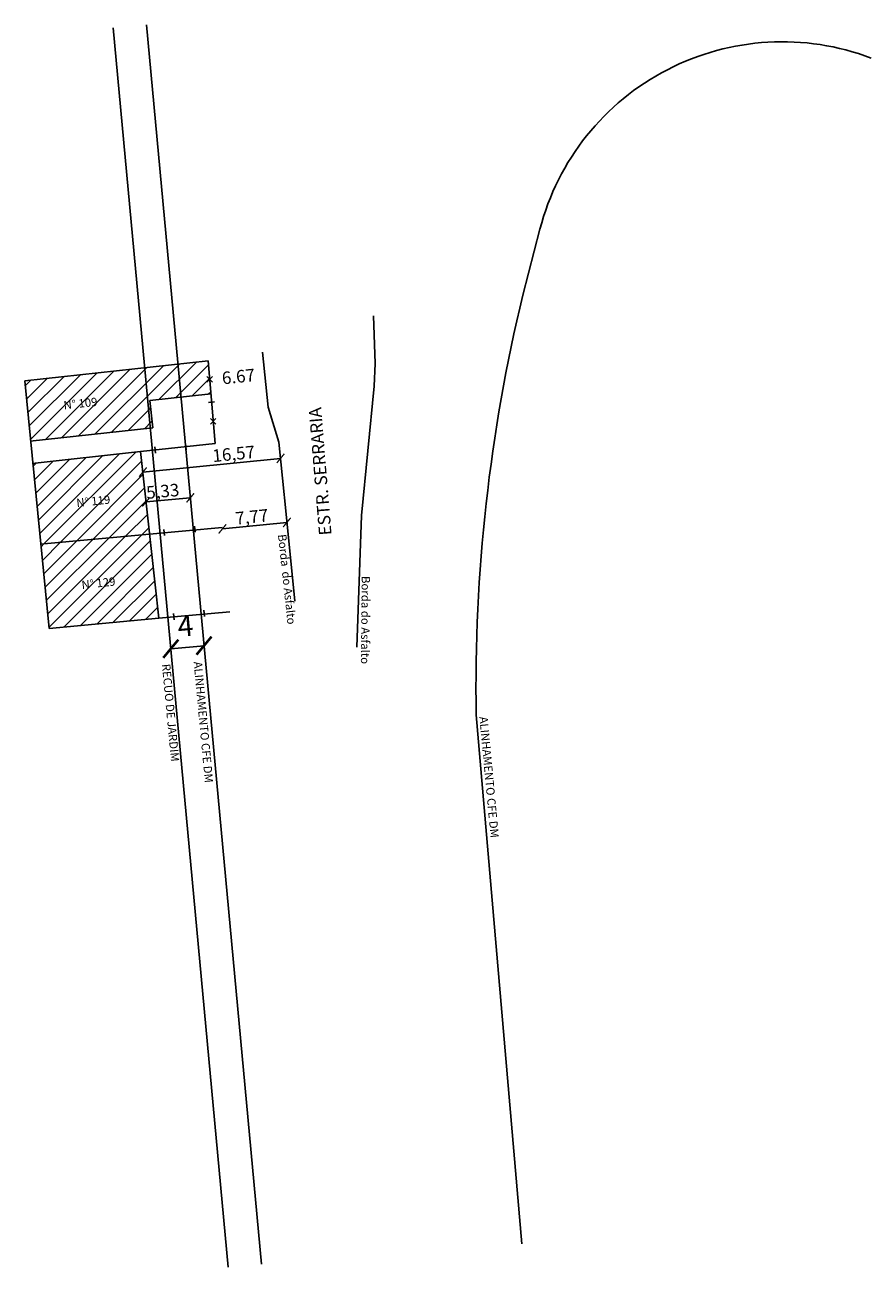
# Model space of a CAD drawing. Units: millimetres. Extents: x 179154 to 179256, y 1663766 to 1663915.
import ezdxf

# ---------------------------------------------------------------- set-up
doc = ezdxf.new("R2010")
doc.units = ezdxf.units.MM
doc.header["$LTSCALE"] = 5
doc.header["$MEASUREMENT"] = 0
doc.header["$PDMODE"] = 2
doc.header["$PDSIZE"] = -2
doc.linetypes.add('DASHED2', pattern=[0.375, 0.25, -0.125])
doc.layers.get('0').update_dxf_attribs({"linetype": 'CONTINUOUS'})
doc.layers.get('DEFPOINTS').update_dxf_attribs({"linetype": 'CONTINUOUS'})
for name, color, linetype in [('T-ALINH-PROJ-C', 6, 'CONTINUOUS'), ('T-ALINH-RJAR', 3, 'CONTINUOUS'), ('T-DIM', 1, 'CONTINUOUS'), ('T-DIVIS-EXIS', 7, 'CONTINUOUS'), ('T-EDIF', 5, 'CONTINUOUS'), ('T-MFIO-EXI', 7, 'DASHED2'), ('T-TEXTP', 7, 'CONTINUOUS')]:
    doc.layers.add(name, color=color, linetype=linetype)
doc.styles.get("Standard").update_dxf_attribs({"font": 'ARIAL.TTF'})
doc.dimstyles.new('ISO-25', dxfattribs={"dimtxt": 2.5, "dimasz": 2, "dimexe": 1.25, "dimexo": 0.625, "dimgap": 1, "dimtad": 1, "dimtxsty": 'Standard', "dimblk": 'ARCHTICK', "dimcen": 0, "dimse1": 1, "dimse2": 1, "dimadec": 0, "dimazin": 0, "dimtfac": 1, "dimtmove": 0, "dimatfit": 3, "dimldrblk": 'ARCHTICK', "dimfxl": 0, "dimarcsym": 0})
doc.dimstyles.get("Standard").update_dxf_attribs({"dimtxt": 1.5, "dimasz": 0.18, "dimexe": 0.18, "dimexo": 0.0625, "dimgap": 0.09, "dimtad": 0, "dimzin": 0, "dimdsep": 46, "dimtxsty": 'Standard', "dimblk": 'NONE', "dimcen": 0.09, "dimse1": 1, "dimse2": 1, "dimsd1": 1, "dimsd2": 1, "dimadec": 0, "dimazin": 0, "dimtfac": 1, "dimtofl": 0, "dimtmove": 0, "dimatfit": 0, "dimldrblk": 'NONE', "dimfxl": 0, "dimtolj": 1, "dimtzin": 0, "dimarcsym": 0})

# ---------------------------------------------------------------- blocks, each defined once
blk = doc.blocks.new('CERCA')
at = {"layer": 'T-MFIO-EXI', "linetype": 'Continuous'}
for p, q in [((-0.177, 0.177), (0.177, -0.177)), ((0.177, 0.177), (-0.177, -0.177))]:
    blk.add_line(p, q, dxfattribs=at)
blk = doc.blocks.new('MURO')
at = {"layer": 'T-DIVIS-EXIS'}
blk.add_line((0, -0.4), (0, 0.4), dxfattribs=at)
blk = doc.blocks.new('_ArchTick')
at = {"color": 0, "const_width": 0.15}
blk.add_lwpolyline([(-0.5, -0.5), (0.5, 0.5)], dxfattribs=at)
blk = doc.blocks.new('*D18')
at = {"layer": 'DEFPOINTS', "color": 0, "linetype": 'Continuous'}
for p in [(179178.12, 1663854.95), (179185.86, 1663855.74), (179185.87, 1663855.55)]:
    blk.add_point(p, dxfattribs=at)
at = {"layer": 'T-DIM', "color": 0, "linetype": 'Continuous', "lineweight": -2}
blk.add_line((179178.14, 1663854.77), (179185.87, 1663855.55), dxfattribs=at)
for p, rotation in [((179185.87, 1663855.55), 5.787304135338159), ((179178.14, 1663854.77), 185.7873041353382)]:
    blk.add_blockref('_ArchTick', p, dxfattribs=dict(at, rotation=rotation))
at = {"layer": 'T-DIM', "color": 0, "linetype": 'Continuous', "insert": (179181.68, 1663856.03), "char_height": 1.5, "attachment_point": 5, "rotation": 5.7873}
blk.add_mtext('7,77', dxfattribs=at)
blk = doc.blocks.new('*D19')
at = {"layer": 'DEFPOINTS', "color": 0, "linetype": 'Continuous'}
for p in [(179185.11, 1663863.23), (179185.35, 1663860.81), (179168.86, 1663859.16)]:
    blk.add_point(p, dxfattribs=at)
at = {"layer": 'T-DIM', "color": 0, "linetype": 'Continuous', "lineweight": -2}
blk.add_line((179168.62, 1663861.59), (179185.11, 1663863.23), dxfattribs=at)
for p, rotation in [((179185.11, 1663863.23), 5.69307119260767), ((179168.62, 1663861.59), 185.6930711926077)]:
    blk.add_blockref('_ArchTick', p, dxfattribs=dict(at, rotation=rotation))
at = {"layer": 'T-DIM', "color": 0, "linetype": 'Continuous', "insert": (179179.51, 1663863.58), "char_height": 1.5, "attachment_point": 5, "rotation": 5.6931}
blk.add_mtext('16,57', dxfattribs=at)
blk = doc.blocks.new('*D20')
at = {"layer": 'DEFPOINTS', "color": 0}
for p in [(179183.21, 1663873.37), (179176.76, 1663870.94), (179183.39, 1663871.63)]:
    blk.add_point(p, dxfattribs=at)
at = {"layer": 'T-DIM', "color": 0, "linetype": 'Continuous', "insert": (179180.06, 1663873.04), "char_height": 1.5, "attachment_point": 5, "rotation": 5.9478}
blk.add_mtext('\\A1;6.67', dxfattribs=at)
blk = doc.blocks.new('_None')
blk = doc.blocks.new('*D27')
at = {"layer": 'DEFPOINTS', "color": 0, "linetype": 'Continuous'}
for p in [(179171.85, 1663841.57), (179175.83, 1663841.94), (179175.94, 1663840.78)]:
    blk.add_point(p, dxfattribs=at)
at = {"layer": 'T-DIM', "color": 0, "linetype": 'Continuous', "lineweight": -2}
blk.add_line((179171.96, 1663840.41), (179175.94, 1663840.78), dxfattribs=at)
at = {"layer": 'T-DIM', "color": 0, "linetype": 'Continuous', "lineweight": -2, "xscale": 2, "yscale": 2, "zscale": 2}
for p, rotation in [((179171.96, 1663840.41), 185.29284395961), ((179175.94, 1663840.78), 5.292843959609984)]:
    blk.add_blockref('_ArchTick', p, dxfattribs=dict(at, rotation=rotation))
at = {"layer": 'T-DIM', "color": 0, "linetype": 'Continuous', "insert": (179173.74, 1663842.84), "char_height": 2.5, "attachment_point": 5, "rotation": 5.2928}
blk.add_mtext('4', dxfattribs=at)
blk = doc.blocks.new('*D28')
at = {"layer": 'DEFPOINTS', "color": 0, "linetype": 'Continuous'}
for p in [(179169.04, 1663857.49), (179174.3, 1663858.5), (179174.35, 1663857.98)]:
    blk.add_point(p, dxfattribs=at)
at = {"layer": 'T-DIM', "color": 0, "linetype": 'Continuous', "lineweight": -2}
blk.add_line((179169, 1663858.01), (179174.3, 1663858.5), dxfattribs=at)
for p, rotation in [((179174.3, 1663858.5), 5.292843959102443), ((179169, 1663858.01), 185.2928439591025)]:
    blk.add_blockref('_ArchTick', p, dxfattribs=dict(at, rotation=rotation))
at = {"layer": 'T-DIM', "color": 0, "linetype": 'Continuous', "insert": (179171.01, 1663859.1), "char_height": 1.5, "attachment_point": 5, "rotation": 5.2928}
blk.add_mtext('5,33', dxfattribs=at)

msp = doc.modelspace()

# ---------------------------------------------------------------- hatches: boundary and pattern name
at = {"layer": 'T-EDIF', "linetype": 'Continuous'}
h = msp.add_hatch(dxfattribs=at)
h.set_pattern_fill('ANSI31', color=256, scale=10, style=0)
h.paths.add_polyline_path([(179154.477, 1663872.531), (179155.184, 1663865.281), (179169.79, 1663866.872), (179169.433, 1663870.144), (179176.762, 1663870.943), (179176.418, 1663874.921)])
h.paths.add_polyline_path([(179158.788, 1663870.317), (179163.381, 1663870.806), (179163.542, 1663869.293), (179158.949, 1663868.804)], flags=24)
h = msp.add_hatch(dxfattribs=at)
h.set_pattern_fill('ANSI31', color=256, scale=10, style=0)
h.paths.add_polyline_path([(179156.386, 1663852.967), (179169.416, 1663854.157), (179168.314, 1663864.045), (179155.442, 1663862.643)])
h.paths.add_polyline_path([(179160.324, 1663858.606), (179164.917, 1663859.095), (179165.078, 1663857.583), (179160.485, 1663857.094)], flags=24)
h = msp.add_hatch(dxfattribs=at)
h.set_pattern_fill('ANSI31', color=256, scale=10, style=0)
h.paths.add_polyline_path([(179156.386, 1663852.967), (179157.372, 1663842.854), (179170.543, 1663844.057), (179169.416, 1663854.157)])
h.paths.add_polyline_path([(179160.942, 1663848.781), (179165.535, 1663849.27), (179165.696, 1663847.757), (179161.103, 1663847.268)], flags=24)

# ---------------------------------------------------------------- linework, layer by layer
at = {"linetype": 'Continuous'}
for p, q in [((179176.418, 1663874.921), (179177.274, 1663865.021)), ((179177.274, 1663865.021), (179168.314, 1663864.045)), ((179169.416, 1663854.157), (179178.123, 1663854.952)), ((179170.543, 1663844.057), (179179.021, 1663844.831))]:
    msp.add_line(p, q, dxfattribs=at)
at = {"layer": 'T-ALINH-PROJ-C'}
for p, q in [((179182.807, 1663766.664), (179169.048, 1663915.186)), ((179216.182, 1663890.703), (179214.124, 1663882.784)), ((179214.019, 1663769.101), (179208.547, 1663832.482))]:
    msp.add_line(p, q, dxfattribs=at)
for centre, radius, start, end in [((179245.217, 1663883.158), 30, 69.22018, 165.43327), ((179409.191, 1663835.697), 200.669, 166.42895, 180.91792)]:
    msp.add_arc(centre, radius, start, end, dxfattribs=at)
at = {"layer": 'T-ALINH-RJAR'}
msp.add_line((179178.824, 1663766.295), (179165.065, 1663914.817), dxfattribs=at)
at = {"layer": 'T-DIVIS-EXIS'}
for p, q in [((179196.452, 1663874.615), (179196.225, 1663880.31)), ((179182.944, 1663875.956), (179183.629, 1663869.377)), ((179196.333, 1663871.869), (179196.452, 1663874.615)), ((179194.789, 1663856.365), (179196.333, 1663871.869)), ((179183.629, 1663869.377), (179184.914, 1663865.167)), ((179184.914, 1663865.167), (179185.772, 1663856.56)), ((179185.772, 1663856.56), (179186.831, 1663846.115)), ((179194.24, 1663840.581), (179194.789, 1663856.365))]:
    msp.add_line(p, q, dxfattribs=at)
at = {"layer": 'T-EDIF', "linetype": 'Continuous'}
for p, q in [((179176.418, 1663874.921), (179154.477, 1663872.531)), ((179154.477, 1663872.531), (179157.372, 1663842.854)), ((179176.762, 1663870.943), (179169.433, 1663870.144)), ((179169.79, 1663866.872), (179169.433, 1663870.144)), ((179169.79, 1663866.872), (179155.105, 1663865.273)), ((179168.314, 1663864.045), (179155.333, 1663862.631)), ((179170.543, 1663844.057), (179168.314, 1663864.045)), ((179156.33, 1663852.962), (179169.416, 1663854.157)), ((179157.372, 1663842.854), (179170.543, 1663844.057))]:
    msp.add_line(p, q, dxfattribs=at)

# ---------------------------------------------------------------- block references
at = {"layer": 'T-DIVIS-EXIS', "xscale": 1.844765999994706, "yscale": 1.844765999820083, "zscale": 1.844766000000001}
for p in [(179176.61, 1663872.701), (179177.046, 1663867.663)]:
    msp.add_blockref('CERCA', p, dxfattribs=at)
at = {"layer": 'T-DIVIS-EXIS', "zscale": 0.9223830000000003}
for p, xscale, yscale, rotation in [((179176.846, 1663869.971), 0.9223829999572903, 0.9223829999572903, 274.9453859231609), ((179173.745, 1663864.637), 0.9223829999927835, 0.9223829999088495, 6.21686181423264), ((179170.077, 1663864.237), 0.9223829999927835, 0.9223829999088495, 6.21686181423264), ((179171.179, 1663854.349), 0.9223829999927835, 0.9223829999088498, 6.21686181423264), ((179174.847, 1663854.749), 0.9223829999927835, 0.9223829999088498, 6.21686181423264), ((179172.306, 1663844.249), 0.9223829999927835, 0.922382999908848, 6.21686181423264), ((179175.974, 1663844.649), 0.9223829999927835, 0.922382999908848, 6.21686181423264)]:
    msp.add_blockref('MURO', p, dxfattribs=dict(at, xscale=xscale, yscale=yscale, rotation=rotation))

# ---------------------------------------------------------------- texts
at = {"linetype": 'Continuous', "insert": (179189.731, 1663853.937), "char_height": 1.5, "width": 17.48089, "attachment_point": 1, "rotation": 94.68436}
msp.add_mtext('{\\fArial|b0|i0|c0|p34;ESTR. SERRARIA}', dxfattribs=at)
at = {"layer": 'T-TEXTP', "linetype": 'Continuous', "char_height": 1, "attachment_point": 1}
for s, insert, width, rotation in [('{\\fArial|b0|i0|c0|p34;N° 109}', (179159.063, 1663870.095), 4.2351, 6.07528), ('{\\fArial|b0|i0|c0|p34;N° 119}', (179160.599, 1663858.384), 4.2351, 6.07528), ('Borda  do Asfalto', (179185.786, 1663854.189), 11.91279, 276.15118), ('{\\fArial|b0|i0|c0|p34;N° 129}', (179161.217, 1663848.559), 4.2351, 6.07528), ('Borda do Asfalto', (179195.83, 1663849.127), 10.8374, 269.49741), ('RECUO DE JARDIM', (179171.89, 1663838.647), 15.74192, 275.31937), ('ALINHAMENTO CFE DM', (179175.691, 1663838.927), 15.74192, 275.31937), ('ALINHAMENTO CFE DM', (179209.919, 1663832.33), 15.74192, 275.31937)]:
    msp.add_mtext(s, dxfattribs=dict(at, insert=insert, width=width, rotation=rotation))

# ---------------------------------------------------------------- dimensions: what is measured, and where the dimension line sits
at = {"layer": 'T-DIM', "linetype": 'Continuous'}
dim = msp.add_linear_dim(base=(179183.213, 1663873.371), p1=(179176.762, 1663870.943), p2=(179183.394, 1663871.634), angle=5.9478, dimstyle='Standard', dxfattribs=at)
dim.commit()
dim.dimension.update_dxf_attribs({"geometry": '*D20', "text_midpoint": (179180.064, 1663873.043), "dimtype": 161})
for base, p1, p2, angle, picture, middle in [((179185.107, 1663863.232), (179168.858, 1663859.163), (179185.349, 1663860.807), 5.69307, '*D19', (179179.595, 1663862.683)), ((179174.2994, 1663858.5005), (179169.0445, 1663857.4906), (179174.3475, 1663857.9818), 5.29284, '*D28', (179171.096, 1663858.2037)), ((179185.874, 1663855.555), (179178.123, 1663854.952), (179185.856, 1663855.736), 5.7873, '*D18', (179181.769, 1663855.139))]:
    dim = msp.add_linear_dim(base=base, p1=p1, p2=p2, angle=angle, dimstyle='ISO-25', override={"dimtxt": 1.5, "dimasz": 1, "dimgap": 0}, dxfattribs=at)
    dim.commit()
    dim.dimension.update_dxf_attribs({"geometry": picture, "text_midpoint": middle, "dimtype": 161})
dim = msp.add_aligned_dim(p1=(179171.85, 1663841.574), p2=(179175.833, 1663841.943), distance=-1.165, dimstyle='ISO-25', dxfattribs=at)
dim.commit()
dim.dimension.update_dxf_attribs({"geometry": '*D27', "text_midpoint": (179173.742, 1663842.839)})

doc.saveas('drawing.dxf')
